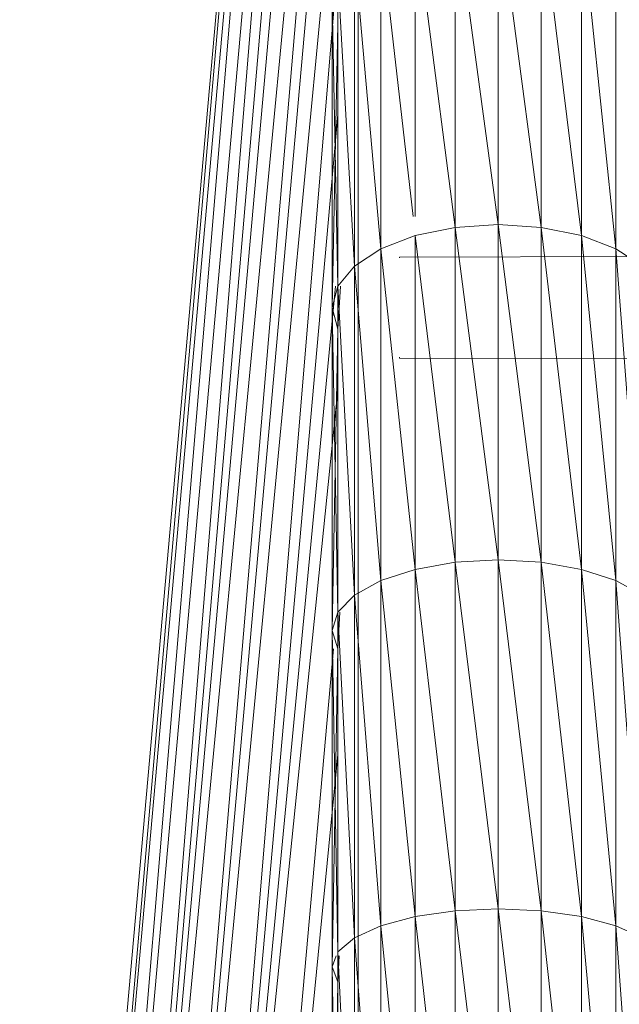
# Model space of a CAD drawing. Units: inches. Extents: x 3349 to 10069, y -2030 to 2722.
# Drawn here: x 5131 to 5188, y 588 to 683 of the extents above; entities that cross this region are included whole.
import ezdxf

# ---------------------------------------------------------------- set-up
doc = ezdxf.new("R2010")
doc.units = ezdxf.units.IN
doc.header["$MEASUREMENT"] = 0

msp = doc.modelspace()

# ---------------------------------------------------------------- linework, layer by layer
at = {"lineweight": 9}
for p, q in [((5159.975, 800.968), (5130.602, 471.125)), ((5131.155, 469.078), (5159.975, 800.968)), ((5162.468, 800.8), (5133.118, 471.228)), ((5160.518, 798.86), (5131.155, 469.078)), ((5132.765, 467.216), (5160.518, 798.86)), ((5161.225, 786.863), (5132.765, 467.216)), ((5160.854, 781.299), (5135.276, 465.682)), ((5135.276, 465.682), (5160.933, 765.987)), ((5135.276, 465.682), (5161.242, 755.88)), ((5135.276, 465.682), (5161.003, 735.103)), ((5138.658, 464.531), (5161.242, 730.821)), ((5138.658, 464.531), (5161.031, 715.392)), ((5138.658, 464.531), (5161.242, 701.253)), ((5176.696, 693.933), (5176.696, 663.172)), ((5176.696, 693.933), (5180.838, 662.899)), ((5172.555, 693.621), (5176.696, 663.172)), ((5172.555, 693.621), (5172.555, 662.899)), ((5180.838, 693.621), (5184.697, 662.1)), ((5180.838, 693.621), (5180.838, 662.899)), ((5168.697, 663.935), (5168.697, 692.709)), ((5168.697, 692.709), (5172.555, 662.899)), ((5184.697, 692.709), (5188.01, 660.829)), ((5184.697, 692.709), (5184.697, 662.1)), ((5165.383, 691.258), (5165.383, 660.829)), ((5165.383, 691.258), (5168.488, 663.935)), ((5188.01, 691.258), (5188.01, 660.829)), ((5162.84, 689.366), (5165.383, 660.829)), ((5162.84, 689.366), (5162.84, 659.172)), ((5142.54, 463.89), (5161.131, 687.164)), ((5161.242, 687.164), (5162.84, 659.172)), ((5161.242, 687.164), (5161.242, 657.242)), ((5160.696, 684.801), (5160.696, 655.172)), ((5161.242, 657.242), (5160.696, 684.801)), ((5163.196, 684.801), (5163.196, 655.172)), ((5161.242, 682.438), (5160.696, 655.172)), ((5142.54, 463.89), (5161.242, 673.768)), ((5168.697, 662.1), (5172.555, 662.899)), ((5176.696, 663.172), (5172.555, 662.899)), ((5172.555, 630.654), (5172.555, 662.899)), ((5172.555, 662.899), (5176.696, 630.886)), ((5176.696, 663.172), (5180.838, 662.899)), ((5176.696, 663.172), (5180.838, 630.654)), ((5176.696, 663.172), (5176.696, 630.886)), ((5184.697, 662.1), (5180.838, 662.899)), ((5180.838, 662.899), (5180.838, 630.654)), ((5180.838, 662.899), (5184.697, 629.973)), ((5165.383, 660.829), (5168.697, 662.1)), ((5168.697, 662.1), (5168.697, 629.973)), ((5168.697, 662.1), (5172.555, 630.654)), ((5188.01, 660.829), (5184.697, 662.1)), ((5184.697, 662.1), (5188.01, 628.89)), ((5184.697, 662.1), (5184.697, 629.973)), ((5165.383, 660.829), (5162.84, 659.172)), ((5165.383, 660.829), (5168.697, 629.973)), ((5165.383, 660.829), (5165.383, 628.89)), ((5190.553, 659.172), (5188.01, 660.829)), ((5188.01, 660.829), (5190.553, 627.48)), ((5188.01, 660.829), (5188.01, 628.89)), ((5252.197, 660.169), (5167.197, 660.044)), ((5167.197, 659.953), (5167.197, 660.044)), ((5162.84, 659.172), (5161.242, 657.242)), ((5162.84, 659.172), (5165.383, 628.89)), ((5162.84, 659.172), (5162.84, 627.48)), ((5161.031, 657.242), (5142.54, 463.89)), ((5161.242, 657.242), (5160.696, 655.172)), ((5162.84, 627.48), (5161.242, 657.242)), ((5161.242, 657.242), (5161.242, 625.837)), ((5161.486, 657.242), (5161.242, 653.101)), ((5160.696, 655.172), (5160.696, 624.074)), ((5160.696, 655.172), (5161.242, 625.837)), ((5160.696, 655.172), (5161.242, 653.101)), ((5163.196, 655.172), (5163.196, 624.074)), ((5161.242, 653.101), (5160.696, 624.074)), ((5167.197, 650.39), (5167.197, 650.299)), ((5252.197, 650.175), (5167.197, 650.299)), ((5142.54, 463.89), (5161.242, 647.261)), ((5168.697, 629.973), (5172.555, 630.654)), ((5172.555, 630.654), (5176.696, 630.886)), ((5172.555, 630.654), (5172.555, 597.111)), ((5172.555, 630.654), (5176.696, 597.301)), ((5176.696, 597.301), (5176.696, 630.886)), ((5180.838, 630.654), (5176.696, 630.886)), ((5176.696, 630.886), (5180.838, 597.111)), ((5180.838, 630.654), (5184.697, 629.973)), ((5180.838, 630.654), (5184.697, 596.553)), ((5180.838, 630.654), (5180.838, 597.111)), ((5168.697, 629.973), (5165.383, 628.89)), ((5168.697, 629.973), (5172.555, 597.111)), ((5168.697, 629.973), (5168.697, 596.553)), ((5188.01, 628.89), (5184.697, 629.973)), ((5184.697, 629.973), (5184.697, 596.553)), ((5184.697, 629.973), (5188.01, 595.667)), ((5165.383, 628.89), (5162.84, 627.48)), ((5165.383, 628.89), (5168.697, 596.553)), ((5165.383, 628.89), (5165.383, 595.667)), ((5190.553, 627.48), (5188.01, 628.89)), ((5188.01, 628.89), (5190.553, 594.512)), ((5188.01, 628.89), (5188.01, 595.667)), ((5162.84, 627.48), (5161.242, 625.837)), ((5165.383, 595.667), (5162.84, 627.48)), ((5162.84, 627.48), (5162.84, 594.512)), ((5161.242, 625.837), (5160.696, 624.074)), ((5161.242, 625.837), (5162.84, 594.512)), ((5161.242, 625.837), (5161.242, 593.167)), ((5161.437, 625.837), (5161.242, 622.31)), ((5160.696, 624.074), (5160.696, 591.724)), ((5160.696, 624.074), (5161.242, 593.167)), ((5160.696, 624.074), (5161.242, 622.31)), ((5163.196, 624.074), (5163.196, 591.724)), ((5146.708, 463.787), (5160.825, 622.31)), ((5161.242, 622.31), (5160.696, 591.724)), ((5161.242, 612.146), (5146.708, 463.787)), ((5172.555, 597.111), (5176.696, 597.301)), ((5176.696, 597.301), (5176.696, 562.652)), ((5176.696, 597.301), (5180.838, 562.505)), ((5176.696, 597.301), (5180.838, 597.111)), ((5168.697, 596.553), (5165.383, 595.667)), ((5172.555, 597.111), (5168.697, 596.553)), ((5168.697, 596.553), (5172.555, 562.505)), ((5168.697, 596.553), (5168.697, 562.076)), ((5172.555, 597.111), (5176.696, 562.652)), ((5172.555, 597.111), (5172.555, 562.505)), ((5180.838, 562.505), (5180.838, 597.111)), ((5184.697, 596.553), (5180.838, 597.111)), ((5180.838, 597.111), (5184.697, 562.076)), ((5184.697, 596.553), (5188.01, 595.667)), ((5184.697, 596.553), (5188.01, 561.391)), ((5184.697, 596.553), (5184.697, 562.076)), ((5165.383, 595.667), (5162.84, 594.512)), ((5168.697, 562.076), (5165.383, 595.667)), ((5165.383, 595.667), (5165.383, 561.391)), ((5190.553, 594.512), (5188.01, 595.667)), ((5188.01, 595.667), (5188.01, 561.391)), ((5188.01, 595.667), (5190.553, 560.5)), ((5162.84, 594.512), (5161.242, 593.167)), ((5162.84, 594.512), (5165.383, 561.391)), ((5162.84, 594.512), (5162.84, 560.5)), ((5161.09, 592.766), (5160.696, 591.724)), ((5161.242, 593.167), (5162.84, 560.5)), ((5161.242, 593.167), (5161.242, 559.463)), ((5161.373, 592.766), (5161.242, 590.28)), ((5160.696, 558.349), (5160.696, 591.724)), ((5161.242, 590.28), (5160.696, 591.724)), ((5160.696, 591.724), (5161.242, 559.463)), ((5163.196, 558.349), (5163.196, 591.724)), ((5161.242, 590.28), (5160.696, 558.349))]:
    msp.add_line(p, q, dxfattribs=at)

doc.saveas('drawing.dxf')
